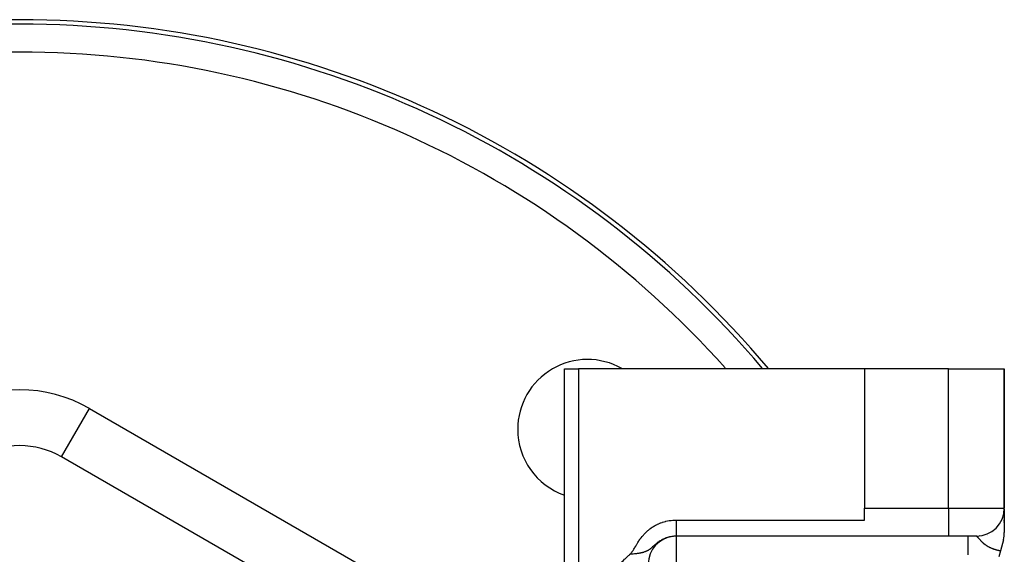
# Model space of a CAD drawing. Units: millimetres. Extents: x -303 to 494, y -340 to 340.
# Drawn here: x 0 to 70, y 70 to 108 of the extents above; entities that cross this region are included whole.
import ezdxf

# ---------------------------------------------------------------- set-up
doc = ezdxf.new("R2010")
doc.units = ezdxf.units.MM
doc.linetypes.add('DASHED', pattern=[9.652, 8.128, -1.524])
doc.layers.add('nevidi', color=4, linetype='DASHED')

msp = doc.modelspace()

# ---------------------------------------------------------------- linework, layer by layer
at = {"color": 2}
for p, q in [((39.016, 83), (39, 83)), ((39.001, -2.708), (39.001, 83)), ((39.001, 83), (40, 83)), ((60.5, 83), (40, 83)), ((66.5, 83), (60.5, 83)), ((60.5, 83), (60.5, 73)), ((66.5, 83), (70.5, 83)), ((70.5, 83), (70.5, 73)), ((70.5, 73), (70.5, 83)), ((3, 76.682), (3.002, 76.686)), ((32, 59.939), (3, 76.682)), ((60.5, 72.154), (60.5, 73)), ((70.5, 72.932), (70.5, 71.263)), ((70.5, 72.86), (70.5, 72.825)), ((70.5, 72.86), (70.5, 72.825)), ((70.5, 72.825), (70.5, 72.86)), ((70.5, 72.86), (70.5, 72.825)), ((70.5, 72.795), (70.5, 72.759)), ((70.5, 72.795), (70.5, 72.759)), ((70.5, 72.759), (70.5, 72.795)), ((70.5, 72.795), (70.5, 72.759)), ((70.5, 72.719), (70.5, 72.677)), ((70.5, 72.719), (70.5, 72.677)), ((70.5, 72.677), (70.5, 72.719)), ((70.5, 72.719), (70.5, 72.677)), ((70.5, 72.632), (70.5, 72.585)), ((70.5, 72.632), (70.5, 72.585)), ((70.5, 72.585), (70.5, 72.632)), ((70.5, 72.632), (70.5, 72.585)), ((46.993, 72.154), (60.5, 72.154)), ((70.238, 72.011), (70.238, 72.01)), ((70.5, 72.528), (70.5, 72.482)), ((70.5, 72.528), (70.5, 72.482)), ((70.5, 72.482), (70.5, 72.528)), ((70.5, 72.528), (70.5, 72.482)), ((70.5, 72.426), (70.5, 72.419)), ((70.5, 72.426), (70.5, 72.419)), ((70.5, 72.419), (70.5, 72.426)), ((70.5, 72.426), (70.5, 72.419)), ((70.5, 72.368), (70.5, 72.36)), ((70.5, 72.368), (70.5, 72.36)), ((70.5, 72.36), (70.5, 72.368)), ((70.5, 72.368), (70.5, 72.36)), ((70.5, 72.307), (70.5, 72.299)), ((70.5, 72.307), (70.5, 72.299)), ((70.5, 72.299), (70.5, 72.307)), ((70.5, 72.307), (70.5, 72.299)), ((70.5, 72.178), (70.5, 72.11)), ((70.5, 72.178), (70.5, 72.11)), ((70.5, 72.11), (70.5, 72.178)), ((70.5, 72.178), (70.5, 72.11)), ((70.5, 72.041), (70.5, 71.969)), ((70.5, 72.041), (70.5, 71.969)), ((70.5, 71.969), (70.5, 72.041)), ((70.5, 72.041), (70.5, 71.969)), ((69.715, 71.411), (69.713, 71.41)), ((69.916, 71.587), (69.914, 71.586)), ((70.5, 71.82), (70.5, 71.81)), ((70.5, 71.82), (70.5, 71.81)), ((70.5, 71.81), (70.5, 71.82)), ((70.5, 71.82), (70.5, 71.81)), ((70.5, 71.742), (70.5, 71.732)), ((70.5, 71.742), (70.5, 71.732)), ((70.5, 71.732), (70.5, 71.742)), ((70.5, 71.742), (70.5, 71.732)), ((66.5, 71), (46.993, 71)), ((66.5, 71), (46.993, 71)), ((68.5, 71), (66.5, 71)), ((68.737, 71.014), (68.733, 71.014)), ((70.432, 70.746), (70.217, 69.945)), ((70.217, 69.945), (70.103, 69.518)), ((70.225, 69.975), (70.217, 69.945)), ((70.217, 69.945), (70.225, 69.975)), ((70.217, 69.945), (70.225, 69.975)), ((70.225, 69.975), (70.217, 69.945))]:
    msp.add_line(p, q, dxfattribs=at)
for points in [[(43.693, 69.704), (43.709, 69.719), (43.75, 69.759), (43.779, 69.791), (43.807, 69.822), (43.847, 69.872), (43.862, 69.891), (43.902, 69.946), (43.917, 69.969), (43.926, 69.982), (43.978, 70.064), (44.026, 70.143), (44.051, 70.187), (44.112, 70.294), (44.163, 70.383), (44.188, 70.425), (44.207, 70.457), (44.261, 70.548), (44.312, 70.628), (44.335, 70.664), (44.406, 70.768), (44.411, 70.775), (44.438, 70.814), (44.489, 70.882), (44.497, 70.893), (44.57, 70.985), (44.589, 71.008), (44.654, 71.083), (44.683, 71.115), (44.741, 71.178), (44.778, 71.216), (44.832, 71.269), (44.876, 71.311), (44.925, 71.356), (44.976, 71.401), (45.022, 71.44), (45.08, 71.487), (45.122, 71.519), (45.187, 71.567), (45.226, 71.595), (45.297, 71.643), (45.333, 71.667), (45.41, 71.714), (45.443, 71.734), (45.524, 71.78), (45.555, 71.796), (45.641, 71.84), (45.669, 71.853), (45.759, 71.895), (45.785, 71.906), (45.879, 71.945), (45.902, 71.954), (46.001, 71.989), (46.023, 71.997), (46.125, 72.029), (46.145, 72.035), (46.252, 72.063), (46.269, 72.068), (46.379, 72.092), (46.395, 72.095), (46.507, 72.116), (46.522, 72.118), (46.636, 72.133), (46.65, 72.135), (46.765, 72.146), (46.778, 72.147), (46.895, 72.153), (46.907, 72.153), (46.993, 72.154)], [(43, 69.035), (43.054, 69.088), (43.097, 69.131), (43.141, 69.175), (43.226, 69.26), (43.228, 69.261), (43.231, 69.264), (43.316, 69.347), (43.358, 69.389), (43.405, 69.434), (43.493, 69.518), (43.495, 69.52), (43.498, 69.523), (43.586, 69.606), (43.633, 69.649), (43.68, 69.692), (43.693, 69.704)]]:
    msp.add_lwpolyline(points, dxfattribs=at)
for centre, radius, start, end in [((0, 38), 70, 40.01725, 139.98275), ((40.659, 78.659), 5, 60.46845, 180), ((40.659, 78.659), 5, 180, 250.61931), ((0, 71.486), 6, 60, 120), ((68.5, 73), 2, 270, 360), ((68.5, 71.263), 2, 344.99995, 359.99998), ((47, 69), 2, 94.59488, 180.00011), ((47, 69), 2, 90, 90.21055)]:
    msp.add_arc(centre, radius, start, end, dxfattribs=at)
at = {"layer": 'nevidi', "color": 7, "linetype": 'Continuous'}
for p, q in [((40, 83), (40, -2.724)), ((66.5, 73), (66.5, 83)), ((3.002, 76.686), (5, 80.147)), ((5, 80.147), (34, 63.403)), ((60.5, 73), (66.5, 73)), ((66.5, 73), (70.5, 73)), ((66.5, 73), (66.5, 71)), ((47, 71), (47, 69)), ((69.327, 71.042), (69.323, 71.043)), ((44.899, 69.787), (44.898, 69.784))]:
    msp.add_line(p, q, dxfattribs=at)
for points in [[(46.993, 72.154), (46.993, 72.097), (46.993, 72.047), (46.993, 71.948), (46.993, 71.876), (46.993, 71.82), (46.993, 71.739), (46.993, 71.673), (46.993, 71.615), (46.993, 71.55), (46.993, 71.492), (46.993, 71.434), (46.993, 71.385), (46.993, 71.336), (46.993, 71.282), (46.993, 71.247), (46.993, 71.207), (46.993, 71.16), (46.993, 71.138), (46.993, 71.109), (46.993, 71.072), (46.993, 71.06), (46.993, 71.041), (46.993, 71.018), (46.993, 71.014), (46.993, 71.005), (46.993, 71)], [(46.993, 71), (46.946, 70.999), (46.938, 70.999), (46.864, 70.996), (46.856, 70.995), (46.838, 70.994), (46.783, 70.989), (46.775, 70.988), (46.759, 70.986), (46.701, 70.979), (46.693, 70.978), (46.62, 70.965), (46.612, 70.964), (46.609, 70.963), (46.54, 70.949), (46.532, 70.947), (46.494, 70.938), (46.46, 70.929), (46.452, 70.927), (46.393, 70.91), (46.381, 70.906), (46.374, 70.904), (46.304, 70.88), (46.296, 70.877), (46.236, 70.855), (46.227, 70.851), (46.22, 70.848), (46.194, 70.838), (46.152, 70.819), (46.145, 70.816), (46.078, 70.784), (46.075, 70.783), (46.07, 70.781), (46.014, 70.752), (46.004, 70.746), (45.997, 70.742), (45.989, 70.738), (45.931, 70.705), (45.924, 70.701), (45.86, 70.662), (45.853, 70.657), (45.853, 70.657), (45.79, 70.616), (45.783, 70.611), (45.756, 70.591), (45.721, 70.567), (45.715, 70.562), (45.712, 70.56), (45.654, 70.516), (45.654, 70.516), (45.647, 70.511), (45.589, 70.464), (45.587, 70.462), (45.581, 70.457), (45.533, 70.417), (45.521, 70.407), (45.515, 70.401), (45.481, 70.372), (45.455, 70.349), (45.448, 70.343), (45.44, 70.336), (45.388, 70.289), (45.386, 70.288), (45.381, 70.283), (45.318, 70.227), (45.311, 70.221), (45.307, 70.218), (45.3, 70.211), (45.296, 70.207), (45.244, 70.162), (45.236, 70.156), (45.219, 70.142), (45.181, 70.111), (45.162, 70.096), (45.154, 70.09), (45.143, 70.081), (45.079, 70.036), (45.069, 70.029), (45.067, 70.028), (45.059, 70.022), (45.022, 69.999), (44.991, 69.98), (44.983, 69.976), (44.955, 69.96), (44.942, 69.954), (44.913, 69.939), (44.887, 69.927), (44.832, 69.902), (44.803, 69.891), (44.791, 69.886), (44.785, 69.884), (44.748, 69.87), (44.691, 69.851), (44.66, 69.842), (44.589, 69.822), (44.584, 69.821), (44.567, 69.817), (44.557, 69.814), (44.483, 69.797), (44.47, 69.795), (44.373, 69.776), (44.369, 69.775), (44.327, 69.768), (44.264, 69.759), (44.259, 69.758), (44.221, 69.753), (44.173, 69.746), (44.154, 69.744), (44.141, 69.742), (44.04, 69.731), (44.02, 69.729), (43.922, 69.72), (43.896, 69.718), (43.8, 69.71), (43.768, 69.708), (43.693, 69.704)], [(67.894, 70.999), (67.894, 70.986), (67.894, 70.982), (67.894, 70.975), (67.894, 70.938), (67.894, 70.928), (67.894, 70.915), (67.894, 70.854), (67.894, 70.84), (67.894, 70.821), (67.894, 70.738), (67.894, 70.719), (67.894, 70.695), (67.894, 70.59), (67.894, 70.566), (67.894, 70.538), (67.894, 70.414), (67.894, 70.385), (67.894, 70.354), (67.894, 70.213), (67.894, 70.18), (67.894, 70.146), (67.894, 69.99), (67.894, 69.953), (67.894, 69.917), (67.894, 69.749), (67.894, 69.709), (67.894, 69.671)], [(68.522, 70.995), (68.514, 70.998), (68.513, 70.998), (68.506, 71)], [(70.217, 69.945), (70.198, 69.948), (70.189, 69.95), (70.165, 69.954), (70.152, 69.957), (70.15, 69.957), (70.131, 69.961), (70.127, 69.962), (70.108, 69.966), (70.083, 69.971), (70.055, 69.977), (70.032, 69.983), (69.995, 69.992), (69.976, 69.997), (69.976, 69.997), (69.926, 70.01), (69.915, 70.013), (69.855, 70.031), (69.854, 70.031), (69.849, 70.033), (69.847, 70.034), (69.838, 70.037), (69.777, 70.056), (69.76, 70.063), (69.731, 70.073), (69.717, 70.078), (69.701, 70.084), (69.661, 70.099), (69.623, 70.114), (69.62, 70.116), (69.61, 70.12), (69.55, 70.146), (69.534, 70.153), (69.526, 70.157), (69.515, 70.162), (69.491, 70.173), (69.445, 70.196), (69.44, 70.199), (69.43, 70.204), (69.425, 70.206), (69.363, 70.24), (69.353, 70.245), (69.352, 70.246), (69.293, 70.281), (69.284, 70.286), (69.279, 70.29), (69.255, 70.305), (69.229, 70.321), (69.221, 70.327), (69.219, 70.329), (69.171, 70.361), (69.164, 70.366), (69.155, 70.373), (69.118, 70.4), (69.111, 70.405), (69.098, 70.415), (69.069, 70.438), (69.063, 70.443), (69.052, 70.452), (69.024, 70.475), (69.019, 70.48), (69.013, 70.485), (68.983, 70.511), (68.978, 70.516), (68.946, 70.545), (68.944, 70.546), (68.94, 70.551), (68.909, 70.581), (68.904, 70.585), (68.875, 70.614), (68.871, 70.618), (68.859, 70.631), (68.845, 70.646), (68.841, 70.65), (68.838, 70.653), (68.816, 70.676), (68.813, 70.68), (68.79, 70.706), (68.786, 70.709), (68.765, 70.734), (68.762, 70.737), (68.743, 70.76), (68.742, 70.761), (68.739, 70.764), (68.728, 70.777), (68.72, 70.786), (68.718, 70.789), (68.7, 70.81), (68.698, 70.813), (68.681, 70.833), (68.679, 70.836), (68.663, 70.854), (68.661, 70.857), (68.655, 70.865), (68.647, 70.874), (68.645, 70.877), (68.631, 70.893), (68.629, 70.895), (68.617, 70.91), (68.616, 70.91), (68.614, 70.912), (68.602, 70.926), (68.6, 70.928), (68.589, 70.94), (68.588, 70.941), (68.587, 70.942), (68.576, 70.953), (68.575, 70.955), (68.564, 70.965), (68.563, 70.966), (68.56, 70.968), (68.553, 70.974), (68.552, 70.975), (68.543, 70.982), (68.541, 70.983), (68.536, 70.987), (68.533, 70.989), (68.531, 70.99), (68.523, 70.994), (68.522, 70.995)]]:
    msp.add_lwpolyline(points, dxfattribs=at)
for centre, radius, start, end in [((0, 38), 69.683, 40.2442, 139.7558), ((0, 38), 67.684, 41.72685, 138.27315), ((0, 71.486), 10, 60, 120)]:
    msp.add_arc(centre, radius, start, end, dxfattribs=at)

doc.saveas('drawing.dxf')
